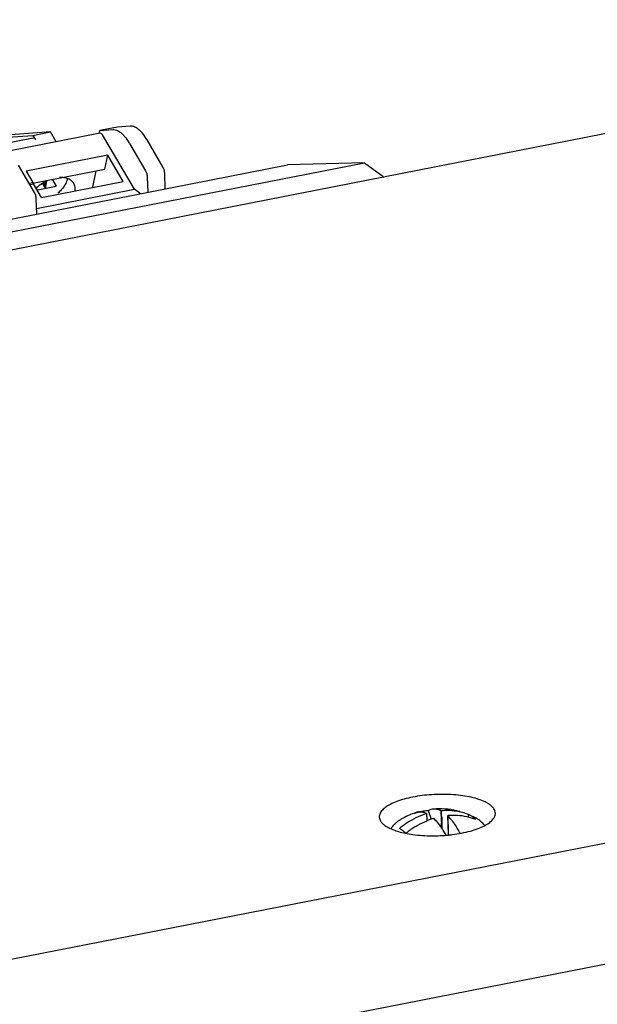
# Model space of a CAD drawing. Units: millimetres. Extents: x 1756 to 3474, y 8 to 751.
# Drawn here: x 3289 to 3334, y 638 to 715 of the extents above; entities that cross this region are included whole.
import ezdxf

# ---------------------------------------------------------------- set-up
doc = ezdxf.new("R2010")
doc.units = ezdxf.units.MM
doc.header["$LTSCALE"] = 0.5

msp = doc.modelspace()

# ---------------------------------------------------------------- linework, layer by layer
at = {"color": 7, "linetype": 'Continuous'}
for p, q in [((3379.861, 714.606), (3155.234, 670.648)), ((3295.446, 705.825), (3295.486, 706.016)), ((3295.486, 706.016), (3296.485, 706.089)), ((3295.546, 706.028), (3295.486, 706.016)), ((3296.844, 706.282), (3295.613, 706.041)), ((3297.843, 706.355), (3296.844, 706.282)), ((3290.323, 705.432), (3284.763, 704.344)), ((3285.106, 705.258), (3290.296, 705.637)), ((3291.654, 705.903), (3286.464, 705.524)), ((3295.513, 705.811), (3288.409, 704.421)), ((3290.296, 705.637), (3291.654, 705.903)), ((3290.296, 705.637), (3290.385, 705.466)), ((3290.411, 705.418), (3290.323, 705.432)), ((3290.385, 705.466), (3290.411, 705.418)), ((3290.415, 705.434), (3290.468, 705.344)), ((3290.468, 705.344), (3290.494, 705.299)), ((3292.1, 705.143), (3291.654, 705.903)), ((3295.593, 705.787), (3295.513, 705.811)), ((3298.158, 701.46), (3295.684, 705.678)), ((3300.385, 703.16), (3299.14, 705.282)), ((3297.782, 705.016), (3299.028, 702.891)), ((3296.103, 704.103), (3289.763, 702.862)), ((3295.878, 703.03), (3296.103, 704.103)), ((3297.292, 702.076), (3296.103, 704.103)), ((3152.421, 672.506), (3310.022, 703.348)), ((3158.39, 672.682), (3315.992, 703.523)), ((3290.422, 701.21), (3289.177, 703.332)), ((3290.288, 701.935), (3295.878, 703.03)), ((3315.992, 703.523), (3310.022, 703.348)), ((3315.992, 703.523), (3317.516, 702.406)), ((3289.763, 702.862), (3290.278, 701.984)), ((3291.813, 702.19), (3292.102, 701.697)), ((3294.936, 701.615), (3295.205, 702.898)), ((3299.157, 702.404), (3299.197, 701.229)), ((3300.555, 701.495), (3300.515, 702.673)), ((3290, 701.929), (3290.278, 701.984)), ((3290.059, 701.828), (3290.338, 701.882)), ((3290.278, 701.984), (3290.26, 701.899)), ((3290.952, 700.835), (3290.338, 701.882)), ((3290.577, 699.976), (3298.158, 701.46)), ((3290.667, 701.416), (3292.102, 701.697)), ((3290.952, 700.835), (3297.292, 702.076)), ((3291.045, 701.896), (3291.26, 701.53)), ((3291.107, 701.937), (3291.203, 701.772)), ((3291.259, 702.036), (3291.203, 701.772)), ((3291.203, 701.772), (3291.316, 701.794)), ((3291.26, 701.53), (3291.379, 702.098)), ((3298.626, 701.117), (3298.158, 701.46)), ((3290.592, 699.545), (3290.552, 700.724)), ((3185.416, 621.579), (3468.012, 676.882)), ((3461.082, 666.123), (3192.978, 613.657)), ((3320.808, 653.055), (3320.828, 652.652)), ((3320.828, 652.652), (3320.835, 652.509)), ((3320.85, 652.515), (3320.831, 653.069)), ((3321.198, 652.616), (3320.951, 653.292)), ((3322.5, 651.453), (3322.452, 652.897)), ((3324.109, 652.977), (3323.973, 652.803))]:
    msp.add_line(p, q, dxfattribs=at)
for centre, radius, start, end in [((3293.605, 702.566), 4.842, 30.39307, 31.4075), ((3292.567, 699.42), 2.928, 130.23435, 133.98008), ((3321.828, 647.503), 5.932, 74.79436, 92.77409), ((3321.831, 647.49), 5.946, 109.85118, 119.81644), ((3322.674, 647.145), 6.2, 113.94751, 121.31964), ((3321.824, 647.508), 5.926, 107.36009, 109.84724), ((3321.364, 648.226), 5.081, 104.84517, 107.17915), ((3320.319, 652.324), 0.881, 91.03282, 107.3751), ((3321.386, 648.143), 5.166, 103.08541, 104.84692), ((3322.593, 647.324), 6.003, 111.4431, 113.93281), ((3321.399, 648.089), 5.222, 102.09839, 103.08664), ((3321.419, 647.992), 5.321, 99.07674, 102.08968), ((3322.532, 647.484), 5.832, 107.19322, 111.45891), ((3321.443, 647.832), 5.482, 95.15558, 99.06375), ((3323.066, 647.039), 5.91, 110.37349, 112.02785), ((3323.042, 647.104), 5.84, 107.19449, 110.37489), ((3364.485, 654.741), 42.595, 181.95544, 182.5181), ((3528.479, 661.951), 206.748, 182.51766, 182.66214), ((3322.388, 648.247), 5.053, 89.29919, 94.77), ((3291.783, 652.3), 30.201, 1.09963, 1.86351), ((3339.098, 652.865), 16.639, 180.93663, 181.53371), ((3322.892, 647.944), 4.984, 86.2826, 94.80693), ((3322.915, 648.241), 4.686, 77.43482, 86.32027), ((3322.44, 648.765), 4.53, 72.05636, 78.44523), ((3322.471, 648.863), 4.428, 68.29009, 72.05435), ((3322.964, 648.451), 4.47, 68.30107, 77.46259), ((3323.41, 651.477), 1.654, 61.3121, 65.00036), ((3323.426, 651.506), 1.622, 59.55135, 61.30409), ((3323.448, 651.541), 1.58, 46.11871, 59.55824), ((3323.433, 651.526), 1.601, 42.33713, 46.11229), ((3323.313, 650.46), 2.622, 53.76223, 58.69597), ((3322.912, 646.768), 6.646, 127.43316, 129.15964), ((3302.994, 630.059), 26.927, 53.86086, 54.28042), ((3322.875, 646.817), 6.585, 124.33595, 127.43855), ((3322.801, 646.926), 6.453, 121.27487, 124.34269), ((3323.321, 646.536), 6.474, 121.92694, 125.80879), ((3211.816, 647.283), 110.255, 2.41368, 2.6334), ((3320.127, 656.818), 5.359, 251.5988, 253.88394), ((3297.353, 622.312), 36.511, 53.73858, 53.88067), ((3291.883, 614.858), 45.756, 53.4598, 53.73747), ((3284.54, 604.932), 58.103, 53.3517, 53.46951), ((3323.448, 646.361), 6.692, 125.81405, 129.16303), ((3321.269, 663.946), 12.602, 269.88862, 275.65359), ((3321.334, 663.238), 11.891, 275.67908, 277.03789)]:
    msp.add_arc(centre, radius, start, end, dxfattribs=at)
for points, knots in [([(3296.485, 706.089), (3296.546, 706.093), (3296.677, 706.082), (3296.799, 706.038), (3296.86, 706.009)], [0, 0, 0, 0, 0.477126, 1, 1, 1, 1]), ([(3296.86, 706.009), (3296.876, 706.001), (3296.944, 705.966), (3297.008, 705.924), (3297.055, 705.89)], [0, 0, 0, 0, 0.23836, 1, 1, 1, 1]), ([(3298.414, 706.156), (3298.367, 706.19), (3298.274, 706.251), (3298.128, 706.317), (3297.984, 706.354), (3297.889, 706.358), (3297.843, 706.355)], [0, 0, 0, 0, 0.282837, 0.540218, 0.776967, 1, 1, 1, 1]), ([(3299.14, 705.282), (3299.034, 705.463), (3298.866, 705.713), (3298.609, 705.996), (3298.479, 706.108), (3298.414, 706.156)], [0, 0, 0, 0, 0.550044, 0.787738, 1, 1, 1, 1]), ([(3295.684, 705.678), (3295.671, 705.701), (3295.644, 705.74), (3295.61, 705.775), (3295.593, 705.787)], [0, 0, 0, 0, 0.550498, 1, 1, 1, 1]), ([(3297.055, 705.89), (3297.116, 705.845), (3297.238, 705.741), (3297.478, 705.483), (3297.637, 705.254), (3297.738, 705.089)], [0, 0, 0, 0, 0.214117, 0.452334, 1, 1, 1, 1]), ([(3300.515, 702.673), (3300.514, 702.717), (3300.505, 702.805), (3300.478, 702.933), (3300.439, 703.053), (3300.404, 703.127), (3300.385, 703.16)], [0, 0, 0, 0, 0.257134, 0.521589, 0.774631, 1, 1, 1, 1]), ([(3293.471, 701.905), (3293.424, 701.985), (3293.296, 702.134), (3293.03, 702.285), (3292.706, 702.367), (3292.471, 702.372), (3292.349, 702.365)], [0, 0, 0, 0, 0.218222, 0.451768, 0.711146, 1, 1, 1, 1]), ([(3292.962, 702.261), (3292.952, 702.214), (3292.897, 702.014), (3292.801, 701.827), (3292.714, 701.694)], [0, 0, 0, 0, 0.233607, 1, 1, 1, 1]), ([(3299.028, 702.891), (3299.047, 702.858), (3299.082, 702.784), (3299.134, 702.623), (3299.154, 702.492), (3299.157, 702.404)], [0, 0, 0, 0, 0.225979, 0.479654, 1, 1, 1, 1]), ([(3291.325, 702.079), (3291.267, 702.05), (3291.038, 701.929), (3290.824, 701.781), (3290.676, 701.655)], [0, 0, 0, 0, 0.251444, 1, 1, 1, 1]), ([(3292.714, 701.694), (3292.649, 701.596), (3292.498, 701.405), (3292.324, 701.235), (3292.229, 701.155)], [0, 0, 0, 0, 0.486166, 1, 1, 1, 1]), ([(3293.573, 701.349), (3293.585, 701.447), (3293.584, 701.596), (3293.534, 701.781), (3293.494, 701.866), (3293.471, 701.905)], [0, 0, 0, 0, 0.516176, 0.760379, 1, 1, 1, 1]), ([(3290.552, 700.724), (3290.551, 700.767), (3290.542, 700.855), (3290.515, 700.984), (3290.476, 701.103), (3290.441, 701.177), (3290.422, 701.21)], [0, 0, 0, 0, 0.257134, 0.521589, 0.774631, 1, 1, 1, 1]), ([(3325.718, 653.748), (3325.6, 653.835), (3325.318, 653.994), (3324.831, 654.185), (3324.253, 654.341), (3323.603, 654.458), (3322.896, 654.533), (3322.154, 654.564), (3321.398, 654.549), (3320.648, 654.49), (3319.926, 654.388), (3319.254, 654.245), (3318.648, 654.067), (3318.128, 653.858), (3317.76, 653.654), (3317.524, 653.477), (3317.385, 653.346), (3317.275, 653.212), (3317.197, 653.075), (3317.152, 652.937), (3317.143, 652.843), (3317.145, 652.797)], [0, 0, 0, 0, 0.047251, 0.103483, 0.167883, 0.239189, 0.315873, 0.396085, 0.477834, 0.559072, 0.637754, 0.711975, 0.779971, 0.840343, 0.892077, 0.914621, 0.935003, 0.953368, 0.969998, 0.985343, 1, 1, 1, 1]), ([(3321.332, 653.414), (3321.266, 653.409), (3321.133, 653.382), (3321.009, 653.326), (3320.951, 653.292)], [0, 0, 0, 0, 0.494563, 1, 1, 1, 1]), ([(3321.914, 653.288), (3321.82, 653.334), (3321.63, 653.406), (3321.427, 653.422), (3321.332, 653.414)], [0, 0, 0, 0, 0.524177, 1, 1, 1, 1]), ([(3326.14, 653.104), (3326.138, 653.161), (3326.115, 653.279), (3326.029, 653.447), (3325.894, 653.607), (3325.781, 653.702), (3325.718, 653.748)], [0, 0, 0, 0, 0.215563, 0.447178, 0.706312, 1, 1, 1, 1]), ([(3317.145, 652.797), (3317.147, 652.74), (3317.17, 652.622), (3317.256, 652.453), (3317.391, 652.293), (3317.504, 652.199), (3317.567, 652.153)], [0, 0, 0, 0, 0.215563, 0.447178, 0.706312, 1, 1, 1, 1]), ([(3318.879, 652.652), (3318.851, 652.636), (3318.741, 652.571), (3318.635, 652.5), (3318.558, 652.442)], [0, 0, 0, 0, 0.250645, 1, 1, 1, 1]), ([(3320.304, 653.205), (3320.322, 653.205), (3320.396, 653.204), (3320.471, 653.194), (3320.526, 653.183)], [0, 0, 0, 0, 0.245134, 1, 1, 1, 1]), ([(3320.526, 653.183), (3320.551, 653.177), (3320.655, 653.151), (3320.755, 653.111), (3320.827, 653.075)], [0, 0, 0, 0, 0.239414, 1, 1, 1, 1]), ([(3320.827, 653.075), (3320.829, 653.074), (3320.833, 653.071), (3320.828, 653.064), (3320.82, 653.06), (3320.812, 653.057), (3320.808, 653.055)], [0, 0, 0, 0, 0.158595, 0.323467, 0.608469, 1, 1, 1, 1]), ([(3321.315, 652.683), (3321.325, 652.686), (3321.343, 652.688), (3321.363, 652.684), (3321.368, 652.678)], [0, 0, 0, 0, 0.559765, 1, 1, 1, 1]), ([(3321.368, 652.678), (3321.489, 652.561), (3321.728, 652.291), (3321.934, 651.997), (3322.036, 651.836)], [0, 0, 0, 0, 0.469403, 1, 1, 1, 1]), ([(3321.967, 653.282), (3321.957, 653.281), (3321.942, 653.282), (3321.925, 653.284), (3321.917, 653.286), (3321.914, 653.288)], [0, 0, 0, 0, 0.569756, 0.820987, 1, 1, 1, 1]), ([(3323.347, 653.204), (3323.274, 653.219), (3322.978, 653.272), (3322.676, 653.297), (3322.449, 653.299)], [0, 0, 0, 0, 0.247947, 1, 1, 1, 1]), ([(3322.455, 652.891), (3322.453, 652.893), (3322.45, 652.897), (3322.454, 652.905), (3322.463, 652.909), (3322.47, 652.91), (3322.475, 652.91)], [0, 0, 0, 0, 0.208008, 0.386794, 0.64524, 1, 1, 1, 1]), ([(3322.455, 652.891), (3322.456, 652.866), (3322.459, 652.767), (3322.461, 652.667), (3322.462, 652.593)], [0, 0, 0, 0, 0.251503, 1, 1, 1, 1]), ([(3322.793, 652.515), (3322.766, 652.549), (3322.659, 652.68), (3322.545, 652.804), (3322.455, 652.891)], [0, 0, 0, 0, 0.262509, 1, 1, 1, 1]), ([(3324.675, 652.7), (3324.653, 652.713), (3324.566, 652.765), (3324.475, 652.812), (3324.406, 652.846)], [0, 0, 0, 0, 0.248149, 1, 1, 1, 1]), ([(3325.315, 652.136), (3325.251, 652.22), (3325.11, 652.378), (3324.947, 652.513), (3324.863, 652.575)], [0, 0, 0, 0, 0.502414, 1, 1, 1, 1]), ([(3325.302, 652.128), (3325.441, 652.201), (3325.687, 652.351), (3325.899, 652.549), (3325.977, 652.651)], [0, 0, 0, 0, 0.550482, 1, 1, 1, 1]), ([(3325.977, 652.651), (3326.029, 652.72), (3326.094, 652.83), (3326.136, 652.988), (3326.141, 653.066), (3326.14, 653.104)], [0, 0, 0, 0, 0.52771, 0.767671, 1, 1, 1, 1]), ([(3317.567, 652.153), (3317.685, 652.066), (3317.968, 651.906), (3318.269, 651.788), (3318.435, 651.733)], [0, 0, 0, 0, 0.456547, 1, 1, 1, 1]), ([(3318.316, 652.231), (3318.293, 652.208), (3318.201, 652.113), (3318.118, 652.01), (3318.061, 651.928)], [0, 0, 0, 0, 0.247361, 1, 1, 1, 1]), ([(3318.558, 652.442), (3318.537, 652.426), (3318.453, 652.359), (3318.373, 652.288), (3318.316, 652.231)], [0, 0, 0, 0, 0.248397, 1, 1, 1, 1]), ([(3319.897, 652.031), (3319.973, 652.079), (3320.28, 652.261), (3320.602, 652.417), (3320.849, 652.517)], [0, 0, 0, 0, 0.252326, 1, 1, 1, 1]), ([(3322.036, 651.836), (3322.057, 651.803), (3322.144, 651.664), (3322.225, 651.523), (3322.285, 651.415)], [0, 0, 0, 0, 0.243073, 1, 1, 1, 1]), ([(3322.466, 652.42), (3322.47, 652.258), (3322.487, 651.938), (3322.484, 651.617), (3322.489, 651.459)], [0, 0, 0, 0, 0.503826, 1, 1, 1, 1]), ([(3323.133, 652.032), (3323.106, 652.076), (3322.999, 652.241), (3322.884, 652.401), (3322.793, 652.515)], [0, 0, 0, 0, 0.260831, 1, 1, 1, 1]), ([(3323.407, 651.561), (3323.385, 651.603), (3323.298, 651.762), (3323.205, 651.919), (3323.133, 652.032)], [0, 0, 0, 0, 0.257389, 1, 1, 1, 1]), ([(3324.208, 651.711), (3324.409, 651.766), (3324.781, 651.886), (3325.14, 652.042), (3325.302, 652.128)], [0, 0, 0, 0, 0.532234, 1, 1, 1, 1]), ([(3318.639, 651.669), (3318.814, 651.619), (3319.184, 651.53), (3319.56, 651.467), (3319.756, 651.441)], [0, 0, 0, 0, 0.479356, 1, 1, 1, 1]), ([(3319.756, 651.441), (3319.997, 651.408), (3320.493, 651.36), (3320.99, 651.344), (3321.244, 651.343)], [0, 0, 0, 0, 0.489578, 1, 1, 1, 1]), ([(3322.791, 651.436), (3323.038, 651.467), (3323.514, 651.541), (3323.984, 651.649), (3324.208, 651.711)], [0, 0, 0, 0, 0.516588, 1, 1, 1, 1])]:
    msp.add_open_spline(points, degree=3, knots=knots, dxfattribs=at)
for points in [[(3321.978, 652.88), (3321.982, 652.698), (3321.985, 652.516), (3321.99, 652.335)], [(3321.99, 652.335), (3321.994, 652.183), (3321.999, 652.031), (3322.005, 651.88)]]:
    msp.add_open_spline(points, degree=3, dxfattribs=at)

doc.saveas('drawing.dxf')
